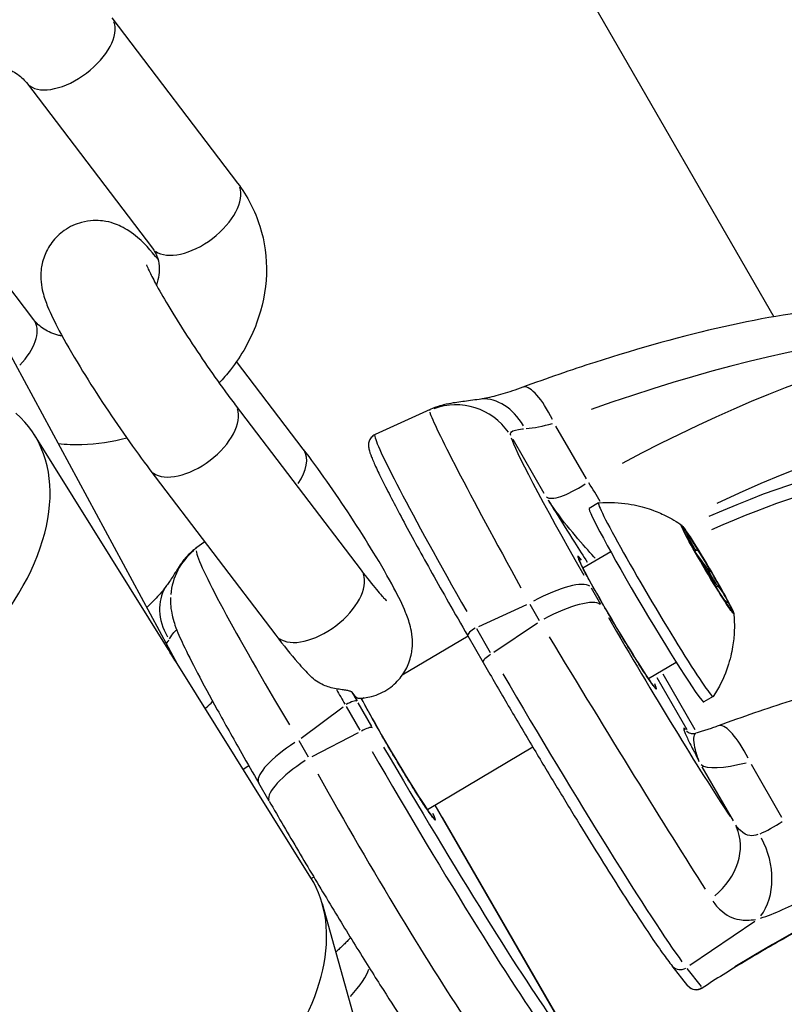
# Model space of a CAD drawing. Units: millimetres. Extents: x -3012 to 7695, y -5365 to 6165.
# Drawn here: x 4076 to 4112, y -664 to -618 of the extents above; entities that cross this region are included whole.
import ezdxf

# ---------------------------------------------------------------- set-up
doc = ezdxf.new("R2010")
doc.units = ezdxf.units.MM
doc.header["$LTSCALE"] = 70
doc.layers.add('SW_Toestellen', color=2, linetype='Continuous')

msp = doc.modelspace()

# ---------------------------------------------------------------- linework, layer by layer
at = {"layer": 'SW_Toestellen'}
for p, q in [((3932.324, -322.455), (4111.016, -631.958)), ((4083.187, -648.161), (4066.292, -616.905)), ((4080.122, -618.007), (4085.997, -625.725)), ((4076.143, -621.036), (4082.018, -628.754)), ((4076.487, -632.101), (4070.612, -624.383)), ((4089.06, -638.13), (4085.95, -634.044)), ((4085.887, -636.072), (4091.762, -643.79)), ((4094.987, -636.285), (4092.413, -637.457)), ((4102.274, -639.527), (4100.848, -637.058)), ((4082.75, -647.461), (4076.513, -637.472)), ((4098.84, -637.675), (4100.291, -640.189)), ((4081.909, -639.1), (4087.783, -646.818)), ((4102.834, -640.644), (4102.404, -640.899)), ((4084.462, -642.454), (4084.053, -642.76)), ((4107.078, -642.335), (4107.032, -642.363)), ((4103.404, -642.921), (4102.109, -643.689)), ((4107.409, -642.852), (4107.331, -642.898)), ((4107.652, -643.34), (4107.372, -642.98)), ((4107.995, -643.813), (4107.974, -643.826)), ((4108.136, -644.158), (4108.318, -644.576)), ((4102.941, -645.379), (4102.503, -644.621)), ((4108.403, -644.527), (4108.323, -644.575)), ((4097.245, -646.409), (4099.488, -645.387)), ((4099.636, -645.373), (4100.074, -646.131)), ((4108.714, -645.183), (4108.704, -645.189)), ((4108.871, -645.435), (4108.868, -645.436)), ((4099.985, -646.25), (4097.949, -647.628)), ((4097.8, -647.642), (4097.156, -646.527)), ((4096.747, -646.865), (4093.676, -648.684)), ((4096.735, -646.845), (4097.45, -648.083)), ((4089.413, -658.131), (4083.175, -648.142)), ((4106.462, -648.084), (4105.167, -648.851)), ((4105.562, -648.798), (4106.961, -651.222)), ((4107.344, -651.231), (4105.848, -648.641)), ((4092.26, -651.082), (4091.616, -649.967)), ((4091.889, -649.742), (4091.792, -649.8)), ((4108.185, -649.678), (4107.755, -649.933)), ((4088.955, -651.626), (4090.918, -650.156)), ((4091.063, -650.136), (4091.707, -651.251)), ((4091.622, -651.375), (4089.453, -652.488)), ((4106.973, -651.316), (4106.951, -651.288)), ((4089.308, -652.508), (4088.87, -651.75)), ((4099.775, -652.045), (4094.85, -654.962)), ((4086.526, -652.919), (4086.258, -653.078)), ((4107.664, -652.959), (4109.116, -655.473)), ((4111.395, -655.326), (4109.969, -652.856)), ((4087.472, -654.56), (4086.985, -653.717)), ((4101.815, -666.174), (4095.217, -654.745)), ((4095.546, -655.316), (4101.482, -665.598)), ((4089.552, -658.1), (4089.436, -658.169)), ((4093.293, -671.221), (4089.951, -659.354)), ((4107.105, -662.211), (4110.129, -660.165)), ((4107.009, -663.171), (4106.269, -662.244)), ((4107.64, -663.206), (4106.974, -662.371))]:
    msp.add_line(p, q, dxfattribs=at)
for centre, radius, start, end in [((4104.638, -645.678), 3.814, 23.4879, 37.7927), ((4107.4, -662.859), 0.5, 218.5801, 302.8975)]:
    msp.add_arc(centre, radius, start, end, dxfattribs=at)
for centre, major_axis, ratio, start_param, end_param in [((4078.133, -619.522), (-1.989, -1.514), 0.537238, 0.15708, 2.984513), ((4084.007, -627.24), (-1.989, -1.514), 0.537238, 0.15708, 2.984513), ((4095.885, -647.952), (27.896, 13.201), 0.26738, 0.084293, 1.207953), ((4098.3, -652.134), (25.375, 17.566), 0.273569, 0.03997, 1.16363), ((4074.497, -633.615), (1.989, 1.514), 0.537238, 4.994506, 6.21536), ((4100.333, -638.067), (-1.033, 2.817), 0.281583, 5.088942, 6.22033), ((4099.963, -654.492), (22.776, 16.066), 0.273518, 5.802616, 7.292766), ((4097.715, -638.78), (-0.447, 2.967), 0.709722, 5.225871, 6.227537), ((4096.18, -639.063), (2.998, -0.117), 0.997362, 0.64804, 1.96183), ((4065.062, -644.623), (-11.451, -7.15), 0.58384, 6.11459, 9.593373), ((4083.898, -637.586), (-1.989, -1.514), 0.537238, 0.15708, 2.984513), ((4101.834, -648.55), (6.884, -12.249), 0.026636, 3.265665, 4.370129), ((4101.294, -635.93), (2.866, 1.03), 0.257429, 3.931102, 4.409949), ((4099.542, -649.594), (-7.13, 12.136), 0.037218, 0.060729, 1.223669), ((4104.413, -647.022), (-5.641, 9.518), 0.039322, 0.122082, 1.226546), ((4099.296, -654.146), (20.261, 14.292), 0.273518, 6.124187, 7.228416), ((4087.071, -639.644), (1.989, 1.514), 0.537238, 5.276047, 6.230178), ((4099.573, -654.539), (19.828, 14.041), 0.273502, 0.02557, 0.942865), ((4102.699, -638.363), (-2.322, -1.97), 0.270775, 0.052177, 1.138901), ((4101.917, -640.81), (-1.479, 2.61), 0.325947, 4.614437, 4.957045), ((4105.51, -645.161), (2.676, -4.517), 0.03948, 3.122322, 6.302456), ((4105.08, -645.416), (2.676, -4.517), 0.03948, 3.141593, 6.283185), ((4107.917, -643.735), (-1.177, 1.987), 0.03948, 6.007331, 7.054528), ((4107.917, -643.735), (-1.177, 1.987), 0.03948, 4.960133, 6.007331), ((4107.917, -643.735), (-1.177, 1.987), 0.03948, 0.771343, 1.81854), ((4085.864, -645.174), (-2.998, 0.117), 0.997362, 5.442707, 6.23895), ((4091.517, -654.661), (-7.438, 11.92), 0.052101, 0.122262, 1.226726), ((4103.704, -646.231), (-1.835, 3.097), 0.03948, 5.913148, 9.794815), ((4107.889, -643.752), (0.254, -0.428), 0.03948, 3.024341, 6.400437), ((4107.917, -643.735), (1.177, -1.987), 0.03948, 0.771343, 1.81854), ((4089.773, -645.304), (1.989, 1.514), 0.537238, 3.298672, 6.126106), ((4099.9, -646.106), (2.598, 1.5), 0.272157, 0.115217, 1.450394), ((4107.917, -643.735), (1.177, -1.987), 0.03948, 4.960133, 6.007331), ((4085.133, -646.233), (-2.447, 1.736), 0.759016, 0.05337, 1.014026), ((4100.386, -646.949), (2.598, 1.5), 0.272157, 0.115217, 1.450394), ((4107.917, -643.735), (1.177, -1.987), 0.03948, 6.007331, 7.054528), ((4104.819, -647.725), (-5.614, 9.483), 0.039637, 1.36335, 2.467814), ((4097.168, -646.595), (-0.433, -0.25), 0.272157, 4.747014, 6.202334), ((4080.661, -648.152), (2.322, 1.97), 0.270775, 5.498448, 5.594248), ((4102.24, -649.253), (7.296, -11.967), 0.016663, 4.503338, 5.607802), ((4071.512, -654.952), (-9.475, 16.288), 0.716094, 4.719511, 4.756124), ((4071.512, -654.952), (-11.675, -6.791), 0.227272, 3.148715, 3.185328), ((4097.883, -647.833), (-0.433, -0.25), 0.272157, 4.747014, 6.202334), ((4100.158, -650.661), (-7.17, 12.052), 0.035813, 1.379842, 2.786722), ((4093.524, -653.158), (7.223, -12.081), 0.041447, 4.367396, 4.426296), ((4093.954, -652.904), (-6.923, 11.681), 0.039322, 1.25197, 1.286014), ((4082.066, -650.585), (2.866, 1.03), 0.257429, 5.630766, 5.895926), ((4091.15, -650.159), (0.433, 0.25), 0.272157, 0.123943, 1.6162), ((4093.388, -652.342), (1.835, -3.097), 0.03948, 3.858729, 6.710442), ((4091.865, -651.398), (0.433, 0.25), 0.272157, 0.123943, 1.6162), ((4107.38, -651.032), (-0.391, -0.312), 0.961443, 6.141825, 6.19039), ((4109.454, -653.865), (-1.033, 2.817), 0.281583, 5.088942, 6.22033), ((4089.583, -652.217), (-2.598, -1.5), 0.272157, 4.91282, 6.211061), ((4094.14, -654.226), (7.118, -12.083), 0.043438, 4.521607, 5.928487), ((4094.57, -653.971), (-6.89, 11.638), 0.039637, 1.380151, 2.787031), ((4090.07, -653.06), (-2.598, -1.5), 0.272157, 4.91282, 6.211061), ((4110.415, -651.729), (-2.866, -1.03), 0.257429, 0.147862, 1.234585), ((4091.923, -655.364), (-6.985, 12.151), 0.062464, 1.362773, 2.467237), ((4108.488, -669.894), (17.8, 12.556), 0.273518, 6.117723, 7.62444), ((4111.82, -654.162), (-2.322, -1.97), 0.270775, 0.693825, 1.172672), ((4106.617, -657.14), (2.491, 1.671), 0.817455, 4.827811, 6.141601), ((4108.635, -657.694), (-0.873, 2.87), 0.739451, 3.636817, 4.989268), ((4077.962, -665.282), (-11.451, -7.15), 0.58384, 0, 3.141593), ((4113.483, -656.519), (-4.922, -3.472), 0.273518, 0.718183, 1.197031), ((4089.782, -663.951), (2.322, 1.97), 0.270775, 5.158239, 5.876506), ((4106.66, -661.932), (-0.391, -0.312), 0.961443, 0.0757, 1.438304), ((4107.4, -662.859), (-0.391, -0.312), 0.961443, 0.0757, 1.438304), ((4107.4, -662.859), (0.272, -0.42), 0.13909, 0.014047, 0.266891)]:
    msp.add_ellipse(centre, major_axis=major_axis, ratio=ratio, start_param=start_param, end_param=end_param, dxfattribs=at)
msp.add_ellipse((4107.917, -643.735), major_axis=(-1.228, 2.073), ratio=0.03948, dxfattribs=at)
for points, knots in [([(4073.828, -620.217), (4073.936, -620.208), (4074.042, -620.204), (4074.444, -620.204), (4074.724, -620.242), (4075.237, -620.378), (4075.466, -620.479), (4075.862, -620.727), (4076.022, -620.876), (4076.143, -621.036)], [5.3089516, 5.3089516, 5.3089516, 5.3089516, 5.404442, 5.404442, 5.6770629, 5.6770629, 5.966686, 5.966686, 6.2831853, 6.2831853, 6.2831853, 6.2831853]), ([(4085.997, -625.725), (4086.456, -626.329), (4086.81, -627.013), (4087.262, -628.457), (4087.362, -629.215), (4087.312, -630.751), (4087.154, -631.527), (4086.593, -633.041), (4086.178, -633.773), (4085.498, -634.646), (4085.321, -634.852), (4085.135, -635.05)], [6.283185, 6.283185, 6.283185, 6.283185, 6.574924, 6.574924, 6.865279, 6.865279, 7.167869, 7.167869, 7.489072, 7.489072, 7.593538, 7.593538, 7.593538, 7.593538]), ([(4082.279, -629.276), (4082.241, -629.231), (4082.204, -629.187), (4081.78, -628.697), (4081.561, -628.388), (4080.819, -627.891), (4080.705, -627.82), (4080.361, -627.653), (4080.115, -627.542), (4079.44, -627.458), (4079.103, -627.455), (4078.45, -627.629), (4078.163, -627.756), (4077.683, -628.092), (4077.486, -628.289), (4077.169, -628.71), (4077.058, -628.931), (4076.889, -629.379), (4076.85, -629.591), (4076.804, -630.003), (4076.813, -630.179), (4076.844, -630.531), (4076.877, -630.68), (4076.976, -631.082), (4077.051, -631.278), (4077.281, -631.841), (4077.459, -632.202), (4077.945, -633.116), (4078.273, -633.685), (4078.968, -634.828), (4079.325, -635.391), (4080.06, -636.51), (4080.437, -637.065), (4081.186, -638.129), (4081.556, -638.637), (4081.907, -639.098), (4081.908, -639.099), (4081.909, -639.1)], [6.590474, 6.590474, 6.590474, 6.590474, 6.631486, 6.631486, 7.059602, 7.059602, 7.124718, 7.124718, 7.202929, 7.202929, 7.25188, 7.25188, 7.285899, 7.285899, 7.316564, 7.316564, 7.350673, 7.350673, 7.394565, 7.394565, 7.453756, 7.453756, 7.537515, 7.537515, 7.711232, 7.711232, 8.025392, 8.025392, 8.415289, 8.415289, 8.755959, 8.755959, 9.089198, 9.089198, 9.424, 9.424, 9.424778, 9.424778, 9.424778, 9.424778]), ([(4082.018, -628.754), (4082.202, -628.995), (4082.307, -629.263), (4082.357, -629.85), (4082.324, -630.154), (4082.209, -630.481)], [6.2831853, 6.2831853, 6.2831853, 6.2831853, 6.7613128, 6.7613128, 7.150391, 7.150391, 7.150391, 7.150391]), ([(4081.743, -629.54), (4081.743, -629.54), (4081.748, -629.555), (4081.778, -629.628), (4081.815, -629.713), (4081.94, -629.976), (4082.044, -630.179), (4082.329, -630.704), (4082.523, -631.042), (4082.982, -631.81), (4083.252, -632.246), (4083.835, -633.155), (4084.149, -633.628), (4084.781, -634.554), (4085.099, -635.005), (4085.57, -635.65), (4085.732, -635.868), (4085.887, -636.072)], [7.623052, 7.623052, 7.623052, 7.623052, 7.701553, 7.701553, 7.854026, 7.854026, 8.073939, 8.073939, 8.345882, 8.345882, 8.642562, 8.642562, 8.948157, 8.948157, 9.254947, 9.254947, 9.424778, 9.424778, 9.424778, 9.424778]), ([(4123.697, -634.591), (4123.231, -633.783), (4122.552, -633.15), (4120.794, -632.063), (4119.675, -631.757), (4117.122, -631.399), (4115.64, -631.405), (4112.375, -631.702), (4110.594, -631.998), (4106.786, -632.854), (4104.76, -633.415), (4101.558, -634.446), (4100.435, -634.834), (4099.3, -635.25)], [-0.04104, -0.04104, -0.04104, -0.04104, 0.109222, 0.109222, 0.327006, 0.327006, 0.576709, 0.576709, 0.826411, 0.826411, 1.076113, 1.076113, 1.207471, 1.207471, 1.207471, 1.207471]), ([(4077.814, -632.866), (4077.76, -632.855), (4077.708, -632.843), (4077.393, -632.759), (4077.164, -632.658), (4076.768, -632.41), (4076.608, -632.261), (4076.487, -632.101)], [8.7627541, 8.7627541, 8.7627541, 8.7627541, 8.8186555, 8.8186555, 9.1082787, 9.1082787, 9.424778, 9.424778, 9.424778, 9.424778]), ([(4099.3, -635.25), (4099.137, -635.31), (4098.976, -635.366), (4098.664, -635.469), (4098.512, -635.517), (4098.22, -635.602), (4098.081, -635.64), (4097.817, -635.706), (4097.692, -635.735), (4097.464, -635.781), (4097.36, -635.8), (4097.268, -635.814)], [1.9341218, 1.9341218, 1.9341218, 1.9341218, 2.0405323, 2.0405323, 2.1469428, 2.1469428, 2.2533533, 2.2533533, 2.3597638, 2.3597638, 2.4661743, 2.4661743, 2.4661743, 2.4661743]), ([(4097.268, -635.814), (4097.13, -635.834), (4096.998, -635.853), (4096.742, -635.887), (4096.62, -635.903), (4096.381, -635.935), (4096.264, -635.95), (4096.02, -635.987), (4095.895, -636.007), (4095.648, -636.061), (4095.556, -636.082), (4095.323, -636.151), (4095.183, -636.195), (4094.987, -636.285)], [0.3211531, 0.3211531, 0.3211531, 0.3211531, 0.3889796, 0.3889796, 0.4568061, 0.4568061, 0.5246326, 0.5246326, 0.5924591, 0.5924591, 0.6263723, 0.6263723, 0.6602855, 0.6602855, 0.6602855, 0.6602855]), ([(4092.413, -637.457), (4092.341, -637.489), (4092.276, -637.542), (4092.181, -637.655), (4092.152, -637.714), (4092.112, -637.83), (4092.106, -637.881), (4092.1, -638.011), (4092.11, -638.066), (4092.147, -638.246), (4092.188, -638.359), (4092.304, -638.65), (4092.379, -638.821), (4092.564, -639.22), (4092.674, -639.447), (4092.929, -639.958), (4093.074, -640.24), (4093.396, -640.857), (4093.573, -641.19), (4093.956, -641.903), (4094.163, -642.283), (4094.602, -643.081), (4094.835, -643.5), (4095.323, -644.371), (4095.578, -644.822), (4096.13, -645.793), (4096.429, -646.314), (4096.735, -646.845)], [-0.510556, -0.510556, -0.510556, -0.510556, -0.49246, -0.49246, -0.473227, -0.473227, -0.447275, -0.447275, -0.392948, -0.392948, -0.263733, -0.263733, -0.134517, -0.134517, -0.005302, -0.005302, 0.123914, 0.123914, 0.253129, 0.253129, 0.382345, 0.382345, 0.511561, 0.511561, 0.640776, 0.640776, 0.7816, 0.7816, 0.7816, 0.7816]), ([(4098.746, -637.501), (4098.724, -637.433), (4098.732, -637.379), (4098.844, -637.257), (4099.027, -637.22), (4099.301, -637.194), (4099.317, -637.192), (4099.333, -637.191)], [-0.7116922, -0.7116922, -0.7116922, -0.7116922, -0.5874908, -0.5874908, -0.355881, -0.355881, -0.3417078, -0.3417078, -0.3417078, -0.3417078]), ([(4080.827, -637.619), (4080.143, -637.804), (4079.438, -637.91), (4078.366, -637.94), (4077.999, -637.927), (4077.635, -637.89)], [8.2417586, 8.2417586, 8.2417586, 8.2417586, 8.513101, 8.513101, 8.6541187, 8.6541187, 8.6541187, 8.6541187]), ([(4091.604, -649.76), (4091.796, -649.759), (4092.016, -649.736), (4092.519, -649.602), (4092.806, -649.475), (4093.286, -649.138), (4093.483, -648.942), (4093.8, -648.521), (4093.911, -648.299), (4094.08, -647.851), (4094.119, -647.64), (4094.165, -647.227), (4094.156, -647.052), (4094.125, -646.699), (4094.092, -646.551), (4093.993, -646.148), (4093.918, -645.953), (4093.688, -645.389), (4093.51, -645.029), (4093.024, -644.114), (4092.696, -643.546), (4092.001, -642.403), (4091.644, -641.84), (4090.909, -640.721), (4090.532, -640.166), (4089.783, -639.102), (4089.413, -638.594), (4089.062, -638.132), (4089.061, -638.131), (4089.06, -638.13)], [4.080427, 4.080427, 4.080427, 4.080427, 4.110287, 4.110287, 4.144306, 4.144306, 4.174972, 4.174972, 4.209081, 4.209081, 4.252972, 4.252972, 4.312164, 4.312164, 4.395922, 4.395922, 4.56964, 4.56964, 4.883799, 4.883799, 5.273697, 5.273697, 5.614367, 5.614367, 5.947606, 5.947606, 6.282407, 6.282407, 6.283185, 6.283185, 6.283185, 6.283185]), ([(4100.484, -640.51), (4100.566, -640.642), (4100.647, -640.774), (4101.071, -641.459), (4101.406, -641.997), (4101.93, -642.823), (4102.133, -643.138), (4102.309, -643.404)], [-0.6156459, -0.6156459, -0.6156459, -0.6156459, -0.5644609, -0.5644609, -0.3474493, -0.3474493, -0.1941164, -0.1941164, -0.1941164, -0.1941164]), ([(4102.681, -643.217), (4102.661, -643.196), (4102.641, -643.175), (4102.385, -642.907), (4102.086, -642.571), (4101.424, -641.788), (4101.061, -641.339), (4100.643, -640.742), (4100.569, -640.633), (4100.497, -640.524)], [0.1144447, 0.1144447, 0.1144447, 0.1144447, 0.1336343, 0.1336343, 0.3474493, 0.3474493, 0.5644609, 0.5644609, 0.6114527, 0.6114527, 0.6114527, 0.6114527]), ([(4102.838, -640.643), (4103.367, -640.6), (4103.829, -640.632), (4104.61, -640.75), (4104.931, -640.836), (4105.471, -641.015), (4105.692, -641.108), (4106.067, -641.285), (4106.222, -641.369), (4106.489, -641.526), (4106.602, -641.599), (4106.7, -641.666)], [6.02660147, 6.02660147, 6.02660147, 6.02660147, 6.03957984, 6.03957984, 6.0525582, 6.0525582, 6.06553656, 6.06553656, 6.07851492, 6.07851492, 6.09149329, 6.09149329, 6.09149329, 6.09149329]), ([(4106.879, -642.079), (4106.857, -642.023), (4106.837, -641.974), (4106.802, -641.877), (4106.788, -641.833), (4106.782, -641.79), (4106.79, -641.791), (4106.806, -641.811)], [0.03651735, 0.03651735, 0.03651735, 0.03651735, 0.05655185, 0.05655185, 0.0846912, 0.0846912, 0.11283055, 0.11283055, 0.11283055, 0.11283055]), ([(4106.806, -641.811), (4106.822, -641.831), (4106.848, -641.873), (4106.913, -641.99), (4106.953, -642.066), (4107.021, -642.204), (4107.051, -642.269), (4107.08, -642.334)], [0.11283055, 0.11283055, 0.11283055, 0.11283055, 0.1409699, 0.1409699, 0.16910924, 0.16910924, 0.18978007, 0.18978007, 0.18978007, 0.18978007]), ([(4107.08, -642.334), (4107.092, -642.36), (4107.104, -642.386), (4107.142, -642.466), (4107.171, -642.525), (4107.228, -642.631), (4107.256, -642.679), (4107.305, -642.754), (4107.329, -642.787), (4107.37, -642.833), (4107.387, -642.846), (4107.405, -642.851), (4107.409, -642.851), (4107.413, -642.849)], [0.02959454, 0.02959454, 0.02959454, 0.02959454, 0.03779915, 0.03779915, 0.05649197, 0.05649197, 0.07518479, 0.07518479, 0.0938776, 0.0938776, 0.11257042, 0.11257042, 0.12077503, 0.12077503, 0.12077503, 0.12077503]), ([(4084.053, -642.76), (4083.843, -642.917), (4083.742, -643.024), (4083.574, -643.202), (4083.521, -643.267), (4083.429, -643.384), (4083.395, -643.43), (4083.32, -643.536), (4083.289, -643.583), (4083.209, -643.705), (4083.168, -643.77), (4083.08, -643.908), (4083.034, -643.981), (4082.931, -644.139), (4082.875, -644.224), (4082.773, -644.374), (4082.731, -644.434), (4082.686, -644.497)], [0.0624842, 0.0624842, 0.0624842, 0.0624842, 0.0789842, 0.0789842, 0.0976057, 0.0976057, 0.1197624, 0.1197624, 0.1575924, 0.1575924, 0.2273143, 0.2273143, 0.2970362, 0.2970362, 0.3667581, 0.3667581, 0.4110938, 0.4110938, 0.4110938, 0.4110938]), ([(4107.413, -642.849), (4107.423, -642.844), (4107.438, -642.851), (4107.484, -642.889), (4107.522, -642.932), (4107.608, -643.05), (4107.657, -643.125), (4107.704, -643.203)], [0.03588102, 0.03588102, 0.03588102, 0.03588102, 0.05655185, 0.05655185, 0.0846912, 0.0846912, 0.11283055, 0.11283055, 0.11283055, 0.11283055]), ([(4105.424, -649.206), (4105.424, -649.206), (4105.424, -649.205), (4105.421, -649.202), (4105.405, -649.184), (4105.343, -649.103), (4105.28, -649.017), (4105.104, -648.76), (4104.98, -648.573), (4104.69, -648.121), (4104.522, -647.853), (4104.162, -647.27), (4103.971, -646.954), (4103.584, -646.307), (4103.388, -645.976), (4103.016, -645.334), (4102.838, -645.023), (4102.519, -644.455), (4102.377, -644.197), (4102.146, -643.765), (4102.056, -643.588), (4101.97, -643.408), (4101.95, -643.362), (4101.927, -643.308), (4101.922, -643.293), (4101.922, -643.293)], [1.467798, 1.467798, 1.467798, 1.467798, 1.477645, 1.477645, 1.598336, 1.598336, 1.829432, 1.829432, 2.127892, 2.127892, 2.4417, 2.4417, 2.759002, 2.759002, 3.0772, 3.0772, 3.395244, 3.395244, 3.711841, 3.711841, 4.022683, 4.022683, 4.161331, 4.161331, 4.263678, 4.263678, 4.263678, 4.263678]), ([(4107.704, -643.203), (4107.751, -643.281), (4107.801, -643.369), (4107.888, -643.538), (4107.926, -643.619), (4107.973, -643.733), (4107.988, -643.777), (4107.996, -643.812)], [0.11283055, 0.11283055, 0.11283055, 0.11283055, 0.1409699, 0.1409699, 0.16910924, 0.16910924, 0.18978007, 0.18978007, 0.18978007, 0.18978007]), ([(4091.762, -643.79), (4092.03, -644.142), (4092.274, -644.448), (4092.654, -644.9), (4092.801, -645.06), (4092.91, -645.17), (4092.93, -645.189), (4092.94, -645.198), (4092.942, -645.199), (4092.942, -645.199)], [3.1415927, 3.1415927, 3.1415927, 3.1415927, 3.4347425, 3.4347425, 3.6922344, 3.6922344, 3.7767713, 3.7767713, 3.8033617, 3.8033617, 3.8033617, 3.8033617]), ([(4107.996, -643.812), (4108, -643.826), (4108.004, -643.841), (4108.022, -643.893), (4108.04, -643.939), (4108.087, -644.038), (4108.116, -644.093), (4108.176, -644.197), (4108.211, -644.254), (4108.286, -644.365), (4108.325, -644.419), (4108.376, -644.485), (4108.392, -644.505), (4108.408, -644.524)], [0.02959454, 0.02959454, 0.02959454, 0.02959454, 0.03779915, 0.03779915, 0.05649197, 0.05649197, 0.07518479, 0.07518479, 0.0938776, 0.0938776, 0.11257042, 0.11257042, 0.12077503, 0.12077503, 0.12077503, 0.12077503]), ([(4082.686, -644.497), (4082.646, -644.554), (4082.595, -644.622), (4082.472, -644.774), (4082.4, -644.858), (4082.239, -645.038), (4082.15, -645.134), (4081.961, -645.326), (4081.864, -645.422), (4081.76, -645.521)], [0.6754184, 0.6754184, 0.6754184, 0.6754184, 0.7818289, 0.7818289, 0.8882394, 0.8882394, 0.9946499, 0.9946499, 1.0937869, 1.0937869, 1.0937869, 1.0937869]), ([(4108.408, -644.524), (4108.447, -644.573), (4108.489, -644.627), (4108.584, -644.757), (4108.64, -644.84), (4108.741, -644.997), (4108.784, -645.07), (4108.815, -645.128)], [0.03588102, 0.03588102, 0.03588102, 0.03588102, 0.05655185, 0.05655185, 0.0846912, 0.0846912, 0.11283055, 0.11283055, 0.11283055, 0.11283055]), ([(4082.866, -645.057), (4082.857, -645.287), (4082.872, -645.446), (4082.91, -645.741), (4082.935, -645.857), (4082.999, -646.122), (4083.037, -646.237), (4083.194, -646.69), (4083.312, -646.942), (4083.642, -647.639), (4083.862, -648.075), (4084.392, -649.087), (4084.702, -649.661), (4085.396, -650.923), (4085.781, -651.609), (4086.447, -652.782), (4086.713, -653.245), (4086.985, -653.717)], [-0.445582, -0.445582, -0.445582, -0.445582, -0.416069, -0.416069, -0.378621, -0.378621, -0.315504, -0.315504, -0.106825, -0.106825, 0.138612, 0.138612, 0.384048, 0.384048, 0.629485, 0.629485, 0.7816, 0.7816, 0.7816, 0.7816]), ([(4108.792, -645.238), (4108.781, -645.227), (4108.771, -645.218), (4108.743, -645.194), (4108.727, -645.183), (4108.711, -645.181), (4108.71, -645.189), (4108.718, -645.208), (4108.72, -645.213), (4108.723, -645.219)], [0.02959454, 0.02959454, 0.02959454, 0.02959454, 0.03779915, 0.03779915, 0.05649197, 0.05649197, 0.07518479, 0.07518479, 0.08105969, 0.08105969, 0.08105969, 0.08105969]), ([(4108.815, -645.128), (4108.846, -645.185), (4108.868, -645.233), (4108.882, -645.289), (4108.875, -645.298), (4108.841, -645.281), (4108.82, -645.264), (4108.792, -645.238)], [0.11283055, 0.11283055, 0.11283055, 0.11283055, 0.1409699, 0.1409699, 0.16910924, 0.16910924, 0.18978007, 0.18978007, 0.18978007, 0.18978007]), ([(4108.819, -645.365), (4108.823, -645.369), (4108.826, -645.374), (4108.842, -645.396), (4108.856, -645.415), (4108.871, -645.435)], [0.1103281, 0.1103281, 0.1103281, 0.1103281, 0.11257042, 0.11257042, 0.12077503, 0.12077503, 0.12077503, 0.12077503]), ([(4109.147, -645.797), (4109.159, -645.915), (4109.168, -646.049), (4109.177, -646.359), (4109.177, -646.535), (4109.152, -646.949), (4109.127, -647.187), (4109.024, -647.747), (4108.946, -648.07), (4108.674, -648.811), (4108.48, -649.232), (4108.188, -649.675)], [2.78157522, 2.78157522, 2.78157522, 2.78157522, 2.79455359, 2.79455359, 2.80753195, 2.80753195, 2.82051031, 2.82051031, 2.83348867, 2.83348867, 2.84646704, 2.84646704, 2.84646704, 2.84646704]), ([(4108.871, -645.435), (4108.908, -645.484), (4108.94, -645.529), (4109, -645.612), (4109.026, -645.649), (4109.048, -645.683), (4109.044, -645.68), (4109.028, -645.66)], [0.03588102, 0.03588102, 0.03588102, 0.03588102, 0.05655185, 0.05655185, 0.0846912, 0.0846912, 0.11283055, 0.11283055, 0.11283055, 0.11283055]), ([(4082.822, -646.983), (4082.895, -646.864), (4082.958, -646.765), (4083.065, -646.633), (4083.109, -646.596), (4083.149, -646.587)], [-0.39746, -0.39746, -0.39746, -0.39746, -0.2691102, -0.2691102, -0.1520519, -0.1520519, -0.1520519, -0.1520519]), ([(4087.783, -646.818), (4088.148, -647.297), (4088.488, -647.722), (4089.006, -648.322), (4089.198, -648.532), (4089.399, -648.729)], [3.1415927, 3.1415927, 3.1415927, 3.1415927, 3.4898932, 3.4898932, 3.715737, 3.715737, 3.715737, 3.715737]), ([(4132.819, -650.39), (4132.352, -649.582), (4131.673, -648.948), (4129.915, -647.861), (4128.796, -647.555), (4126.243, -647.197), (4124.761, -647.203), (4121.496, -647.5), (4119.715, -647.796), (4115.907, -648.652), (4113.881, -649.213), (4110.679, -650.245), (4109.556, -650.632), (4108.421, -651.048)], [-0.04104, -0.04104, -0.04104, -0.04104, 0.109222, 0.109222, 0.327006, 0.327006, 0.576709, 0.576709, 0.826411, 0.826411, 1.076113, 1.076113, 1.207471, 1.207471, 1.207471, 1.207471]), ([(4097.45, -648.083), (4097.791, -648.673), (4098.14, -649.274), (4098.849, -650.484), (4099.209, -651.093), (4099.929, -652.305), (4100.29, -652.908), (4101.005, -654.093), (4101.358, -654.675), (4102.049, -655.804), (4102.386, -656.35), (4103.037, -657.396), (4103.35, -657.894), (4103.945, -658.83), (4104.227, -659.269), (4104.751, -660.074), (4104.995, -660.441), (4105.437, -661.097), (4105.637, -661.385), (4105.988, -661.878), (4106.14, -662.081), (4106.269, -662.244)], [-0.7816, -0.7816, -0.7816, -0.7816, -0.62528, -0.62528, -0.46896, -0.46896, -0.31264, -0.31264, -0.15632, -0.15632, 0, 0, 0.15632, 0.15632, 0.31264, 0.31264, 0.46896, 0.46896, 0.62528, 0.62528, 0.7816, 0.7816, 0.7816, 0.7816]), ([(4090.588, -649.317), (4090.385, -649.285), (4090.189, -649.226), (4089.777, -649.04), (4089.572, -648.9), (4089.399, -648.729)], [0.1295867, 0.1295867, 0.1295867, 0.1295867, 0.1949003, 0.1949003, 0.2762457, 0.2762457, 0.2762457, 0.2762457]), ([(4091.335, -649.48), (4091.328, -649.471), (4091.317, -649.462), (4091.286, -649.446), (4091.267, -649.438), (4091.203, -649.417), (4091.152, -649.405), (4091.026, -649.381), (4090.951, -649.37), (4090.782, -649.346), (4090.685, -649.332), (4090.588, -649.317)], [-0.1028499, -0.1028499, -0.1028499, -0.1028499, -0.0907903, -0.0907903, -0.0785562, -0.0785562, -0.0567804, -0.0567804, -0.030955, -0.030955, 0, 0, 0, 0]), ([(4091.604, -649.759), (4091.586, -649.759), (4091.554, -649.735), (4091.46, -649.637), (4091.402, -649.567), (4091.335, -649.48)], [0.6105209, 0.6105209, 0.6105209, 0.6105209, 0.7211705, 0.7211705, 0.8234801, 0.8234801, 0.8234801, 0.8234801]), ([(4095.108, -655.317), (4095.108, -655.317), (4095.107, -655.316), (4095.105, -655.313), (4095.088, -655.295), (4095.026, -655.214), (4094.963, -655.128), (4094.787, -654.871), (4094.664, -654.684), (4094.374, -654.232), (4094.206, -653.964), (4093.846, -653.381), (4093.654, -653.065), (4093.267, -652.418), (4093.072, -652.087), (4092.699, -651.445), (4092.521, -651.134), (4092.202, -650.566), (4092.061, -650.308), (4091.877, -649.964), (4091.818, -649.851), (4091.769, -649.754)], [1.467798, 1.467798, 1.467798, 1.467798, 1.477645, 1.477645, 1.598336, 1.598336, 1.829432, 1.829432, 2.127892, 2.127892, 2.4417, 2.4417, 2.759002, 2.759002, 3.0772, 3.0772, 3.395244, 3.395244, 3.711841, 3.711841, 3.89485, 3.89485, 3.89485, 3.89485]), ([(4106.901, -651.227), (4106.877, -651.2), (4106.857, -651.181), (4106.806, -651.143), (4106.802, -651.171), (4106.848, -651.322), (4106.904, -651.452), (4107.053, -651.772), (4107.145, -651.958), (4107.327, -652.319), (4107.413, -652.488), (4107.502, -652.661)], [-0.6062084, -0.6062084, -0.6062084, -0.6062084, -0.5536696, -0.5536696, -0.4184823, -0.4184823, -0.272912, -0.272912, -0.1364534, -0.1364534, -0.0310506, -0.0310506, -0.0310506, -0.0310506]), ([(4106.947, -651.294), (4106.947, -651.294), (4106.95, -651.297), (4106.965, -651.31), (4106.972, -651.316), (4106.994, -651.331), (4107.005, -651.338), (4107.044, -651.36), (4107.075, -651.376), (4107.165, -651.4), (4107.215, -651.409), (4107.311, -651.403), (4107.347, -651.398), (4107.385, -651.387)], [-0.58413296, -0.58413296, -0.58413296, -0.58413296, -0.56301996, -0.56301996, -0.55049634, -0.55049634, -0.54122575, -0.54122575, -0.52783392, -0.52783392, -0.51797674, -0.51797674, -0.5129255, -0.5129255, -0.5129255, -0.5129255]), ([(4108.421, -651.048), (4108.348, -651.075), (4108.276, -651.101), (4108.132, -651.152), (4108.061, -651.176), (4107.92, -651.223), (4107.851, -651.246), (4107.714, -651.289), (4107.646, -651.31), (4107.514, -651.35), (4107.449, -651.369), (4107.385, -651.387)], [-1.2074709, -1.2074709, -1.2074709, -1.2074709, -1.1598601, -1.1598601, -1.1122494, -1.1122494, -1.0646387, -1.0646387, -1.0170279, -1.0170279, -0.9694172, -0.9694172, -0.9694172, -0.9694172]), ([(4107.539, -652.721), (4107.477, -652.579), (4107.427, -652.435), (4107.343, -652.126), (4107.313, -651.964), (4107.284, -651.679), (4107.287, -651.556), (4107.321, -651.442), (4107.337, -651.416), (4107.359, -651.4)], [0.0247888, 0.0247888, 0.0247888, 0.0247888, 0.1364534, 0.1364534, 0.272912, 0.272912, 0.4184823, 0.4184823, 0.4872341, 0.4872341, 0.4872341, 0.4872341]), ([(4087.472, -654.56), (4087.911, -655.321), (4088.37, -656.106), (4089.296, -657.675), (4089.765, -658.459), (4090.685, -659.982), (4091.137, -660.721), (4091.997, -662.11), (4092.406, -662.761), (4093.159, -663.939), (4093.504, -664.467), (4093.809, -664.922)], [-0.7816, -0.7816, -0.7816, -0.7816, -0.536164, -0.536164, -0.290727, -0.290727, -0.045291, -0.045291, 0.200146, 0.200146, 0.445582, 0.445582, 0.445582, 0.445582]), ([(4110.263, -656.121), (4110.139, -656.162), (4110.02, -656.179), (4109.747, -656.147), (4109.597, -656.072), (4109.383, -655.868), (4109.313, -655.784), (4109.246, -655.687)], [-0.3905391, -0.3905391, -0.3905391, -0.3905391, -0.2691102, -0.2691102, -0.1035039, -0.1035039, -0.0205547, -0.0205547, -0.0205547, -0.0205547]), ([(4125.658, -657.32), (4125.558, -657.146), (4125.418, -657.003), (4125.112, -656.82), (4124.995, -656.765), (4124.724, -656.67), (4124.572, -656.63), (4124.234, -656.571), (4124.048, -656.55), (4123.643, -656.531), (4123.426, -656.532), (4122.96, -656.557), (4122.713, -656.58), (4122.19, -656.65), (4121.915, -656.697), (4121.341, -656.812), (4121.041, -656.882), (4120.417, -657.043), (4120.094, -657.136), (4119.427, -657.342), (4119.083, -657.457), (4118.375, -657.708), (4118.012, -657.844), (4117.269, -658.138), (4116.889, -658.295), (4116.114, -658.63), (4115.719, -658.807), (4114.917, -659.182), (4114.51, -659.378), (4113.685, -659.79), (4113.268, -660.005), (4112.425, -660.452), (4112, -660.684), (4110.929, -661.284), (4110.28, -661.662), (4108.978, -662.448), (4108.324, -662.857), (4107.672, -663.279)], [-0.04104, -0.04104, -0.04104, -0.04104, 0.103944, 0.103944, 0.176436, 0.176436, 0.248928, 0.248928, 0.321419, 0.321419, 0.393911, 0.393911, 0.466403, 0.466403, 0.538895, 0.538895, 0.611387, 0.611387, 0.683879, 0.683879, 0.756371, 0.756371, 0.828863, 0.828863, 0.901355, 0.901355, 0.973847, 0.973847, 1.046339, 1.046339, 1.118831, 1.118831, 1.191323, 1.191323, 1.30006, 1.30006, 1.408798, 1.408798, 1.408798, 1.408798]), ([(4108.171, -659.227), (4108.284, -659.388), (4108.406, -659.528), (4108.797, -659.883), (4109.09, -660.029), (4109.647, -660.128), (4109.898, -660.123), (4110.162, -660.078)], [0.0205547, 0.0205547, 0.0205547, 0.0205547, 0.1035039, 0.1035039, 0.2691102, 0.2691102, 0.3905391, 0.3905391, 0.3905391, 0.3905391]), ([(4091.269, -660.933), (4091.227, -660.977), (4091.183, -661.022), (4091.091, -661.115), (4091.043, -661.163), (4090.943, -661.26), (4090.891, -661.31), (4090.785, -661.41), (4090.73, -661.461), (4090.644, -661.539), (4090.613, -661.567), (4090.582, -661.595)], [0.9588871, 0.9588871, 0.9588871, 0.9588871, 1.0074429, 1.0074429, 1.0574499, 1.0574499, 1.1074569, 1.1074569, 1.1574639, 1.1574639, 1.1845568, 1.1845568, 1.1845568, 1.1845568])]:
    msp.add_open_spline(points, degree=3, knots=knots, dxfattribs=at)
for points in [[(4094.983, -636.287), (4094.956, -636.3), (4094.943, -636.316), (4094.943, -636.334)], [(4084.056, -642.783), (4084.058, -642.766), (4084.058, -642.758), (4084.053, -642.76)]]:
    msp.add_open_spline(points, degree=3, dxfattribs=at)

doc.saveas('drawing.dxf')
